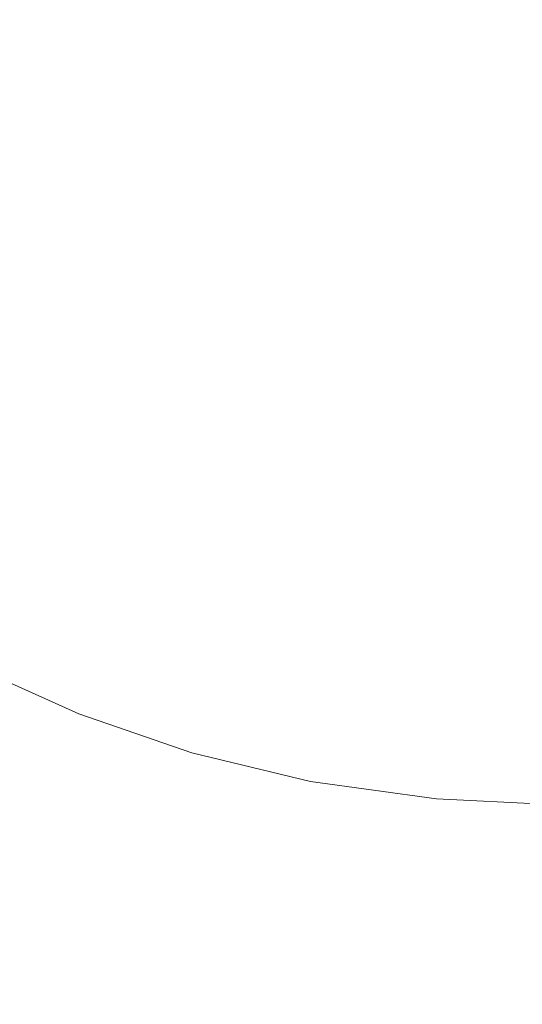
# Model space of a CAD drawing. Extents: x -2 to 1601, y -1107 to 2.
# Drawn here: x 285 to 376, y -710 to -532 of the extents above; entities that cross this region are included whole.
import ezdxf

# ---------------------------------------------------------------- set-up
doc = ezdxf.new("R2010")
doc.units = 0
doc.header["$LTSCALE"] = 500
doc.header["$MEASUREMENT"] = 0
doc.layers.add('EXC-CERAMIKA', color=7, linetype='Continuous')

msp = doc.modelspace()

# ---------------------------------------------------------------- linework, layer by layer
at = {"layer": 'EXC-CERAMIKA', "lineweight": 0}
for points, invisible_edges in [([(375.66, -548.54, -391.81), (387.54, -486.41, -392.04), (357.1, -488.66, -391.43), (375.66, -548.54, -391.81)], 15), ([(387.54, -486.41, -392.04), (375.66, -548.54, -391.81), (402.21, -544.57, -392.3), (387.54, -486.41, -392.04)], 15), ([(342.98, -531.72, -391.1), (357.1, -488.66, -391.43), (309.96, -516.23, -390.19), (342.98, -531.72, -391.1)], 15), ([(357.1, -488.66, -391.43), (342.98, -531.72, -391.1), (375.66, -548.54, -391.81), (357.1, -488.66, -391.43)], 15), ([(254.26, -559.52, -388.44), (302.34, -497.65, -389.94), (250.05, -507.79, -388.2), (254.26, -559.52, -388.44)], 15), ([(302.34, -497.65, -389.94), (254.26, -559.52, -388.44), (309.96, -516.23, -390.19), (302.34, -497.65, -389.94)], 15), ([(254.26, -559.52, -388.44), (342.98, -531.72, -391.1), (309.96, -516.23, -390.19), (254.26, -559.52, -388.44)], 15), ([(342.98, -531.72, -391.1), (254.26, -559.52, -388.44), (325.85, -554.57, -390.6), (342.98, -531.72, -391.1)], 15), ([(325.85, -554.57, -390.6), (375.66, -548.54, -391.81), (342.98, -531.72, -391.1), (325.85, -554.57, -390.6)], 15), ([(402.21, -544.57, -392.3), (375.66, -548.54, -391.81), (415, -585.45, -392.3), (402.21, -544.57, -392.3)], 15), ([(364.91, -593.88, -391.26), (375.66, -548.54, -391.81), (325.85, -554.57, -390.6), (364.91, -593.88, -391.26)], 15), ([(375.66, -548.54, -391.81), (364.91, -593.88, -391.26), (389.27, -590.94, -391.81), (375.66, -548.54, -391.81)], 15), ([(389.27, -590.94, -391.81), (415, -585.45, -392.3), (375.66, -548.54, -391.81), (389.27, -590.94, -391.81)], 15), ([(325.85, -554.57, -390.6), (254.26, -559.52, -388.44), (287.58, -575.65, -389.5), (325.85, -554.57, -390.6)], 15), ([(287.58, -575.65, -389.5), (297.44, -592.86, -389.56), (325.85, -554.57, -390.6), (287.58, -575.65, -389.5)], 15), ([(325.85, -554.57, -390.6), (297.44, -592.86, -389.56), (341.8, -594.97, -390.69), (325.85, -554.57, -390.6)], 15), ([(325.85, -554.57, -390.6), (341.8, -594.97, -390.69), (364.91, -593.88, -391.26), (325.85, -554.57, -390.6)], 15), ([(287.58, -575.65, -389.5), (254.26, -559.52, -388.44), (265.68, -575.33, -388.78), (287.58, -575.65, -389.5)], 15), ([(297.44, -592.86, -389.56), (265.68, -575.33, -388.78), (276.84, -590.85, -388.92), (297.44, -592.86, -389.56)], 15), ([(265.68, -575.33, -388.78), (297.44, -592.86, -389.56), (287.58, -575.65, -389.5), (265.68, -575.33, -388.78)], 15), ([(258.72, -589.36, -388.1), (286.68, -605.39, -388.76), (276.84, -590.85, -388.92), (258.72, -589.36, -388.1)], 15), ([(286.68, -605.39, -388.76), (258.72, -589.36, -388.1), (269.86, -602.18, -388.04), (286.68, -605.39, -388.76)], 15), ([(306.1, -609.02, -389.33), (276.84, -590.85, -388.92), (286.68, -605.39, -388.76), (306.1, -609.02, -389.33)], 15), ([(276.84, -590.85, -388.92), (306.1, -609.02, -389.33), (297.44, -592.86, -389.56), (276.84, -590.85, -388.92)], 15), ([(371.48, -613.55, -390.98), (389.27, -590.94, -391.81), (364.91, -593.88, -391.26), (371.48, -613.55, -390.98)], 15), ([(389.27, -590.94, -391.81), (371.48, -613.55, -390.98), (396.38, -611.42, -391.58), (389.27, -590.94, -391.81)], 15), ([(327.09, -612.12, -389.84), (297.44, -592.86, -389.56), (306.1, -609.02, -389.33), (327.09, -612.12, -389.84)], 15), ([(327.09, -612.12, -389.84), (341.8, -594.97, -390.69), (297.44, -592.86, -389.56), (327.09, -612.12, -389.84)], 15), ([(348.64, -613.71, -390.39), (364.91, -593.88, -391.26), (341.8, -594.97, -390.69), (348.64, -613.71, -390.39)], 15), ([(364.91, -593.88, -391.26), (348.64, -613.71, -390.39), (371.48, -613.55, -390.98), (364.91, -593.88, -391.26)], 15), ([(341.8, -594.97, -390.69), (327.09, -612.12, -389.84), (348.64, -613.71, -390.39), (341.8, -594.97, -390.69)], 15), ([(269.86, -602.18, -388.04), (294, -618.27, -388.19), (286.68, -605.39, -388.76), (269.86, -602.18, -388.04)], 15), ([(294, -618.27, -388.19), (269.86, -602.18, -388.04), (277.77, -613.28, -387.58), (294, -618.27, -388.19)], 15), ([(312.69, -623.33, -388.7), (286.68, -605.39, -388.76), (294, -618.27, -388.19), (312.69, -623.33, -388.7)], 15), ([(286.68, -605.39, -388.76), (312.69, -623.33, -388.7), (306.1, -609.02, -389.33), (286.68, -605.39, -388.76)], 15), ([(332.97, -627.54, -389.19), (306.1, -609.02, -389.33), (312.69, -623.33, -388.7), (332.97, -627.54, -389.19)], 15), ([(306.1, -609.02, -389.33), (332.97, -627.54, -389.19), (327.09, -612.12, -389.84), (306.1, -609.02, -389.33)], 15), ([(376.71, -630.66, -390.35), (396.38, -611.42, -391.58), (371.48, -613.55, -390.98), (376.71, -630.66, -390.35)], 15), ([(277.77, -613.28, -387.58), (297.57, -628.84, -387.09), (294, -618.27, -388.19), (277.77, -613.28, -387.58)], 15), ([(297.57, -628.84, -387.09), (277.77, -613.28, -387.58), (280.51, -622.03, -386.59), (297.57, -628.84, -387.09)], 15), ([(332.97, -627.54, -389.19), (348.64, -613.71, -390.39), (327.09, -612.12, -389.84), (332.97, -627.54, -389.19)], 15), ([(354, -630.01, -389.74), (371.48, -613.55, -390.98), (348.64, -613.71, -390.39), (354, -630.01, -389.74)], 15), ([(371.48, -613.55, -390.98), (354, -630.01, -389.74), (376.71, -630.66, -390.35), (371.48, -613.55, -390.98)], 15), ([(348.64, -613.71, -390.39), (332.97, -627.54, -389.19), (354, -630.01, -389.74), (348.64, -613.71, -390.39)], 15), ([(316.33, -634.97, -387.56), (294, -618.27, -388.19), (297.57, -628.84, -387.09), (316.33, -634.97, -387.56)], 15), ([(294, -618.27, -388.19), (316.33, -634.97, -387.56), (312.69, -623.33, -388.7), (294, -618.27, -388.19)], 15), ([(298.54, -637.62, -385.39), (280.51, -622.03, -386.59), (280.25, -629.41, -384.97), (298.54, -637.62, -385.39)], 15), ([(280.51, -622.03, -386.59), (298.54, -637.62, -385.39), (297.57, -628.84, -387.09), (280.51, -622.03, -386.59)], 15), ([(336.39, -639.82, -388.05), (312.69, -623.33, -388.7), (316.33, -634.97, -387.56), (336.39, -639.82, -388.05)], 15), ([(312.69, -623.33, -388.7), (336.39, -639.82, -388.05), (332.97, -627.54, -389.19), (312.69, -623.33, -388.7)], 15), ([(332.97, -627.54, -389.19), (357.37, -642.78, -388.64), (354, -630.01, -389.74), (332.97, -627.54, -389.19)], 15), ([(357.37, -642.78, -388.64), (332.97, -627.54, -389.19), (336.39, -639.82, -388.05), (357.37, -642.78, -388.64)], 15), ([(298.07, -645.15, -382.99), (280.25, -629.41, -384.97), (279.1, -636.42, -382.6), (298.07, -645.15, -382.99)], 15), ([(280.25, -629.41, -384.97), (298.07, -645.15, -382.99), (298.54, -637.62, -385.39), (280.25, -629.41, -384.97)], 15), ([(317.77, -644.43, -385.82), (297.57, -628.84, -387.09), (298.54, -637.62, -385.39), (317.77, -644.43, -385.82)], 15), ([(297.57, -628.84, -387.09), (317.77, -644.43, -385.82), (316.33, -634.97, -387.56), (297.57, -628.84, -387.09)], 15), ([(354, -630.01, -389.74), (379.83, -643.9, -389.27), (376.71, -630.66, -390.35), (354, -630.01, -389.74)], 15), ([(379.83, -643.9, -389.27), (354, -630.01, -389.74), (357.37, -642.78, -388.64), (379.83, -643.9, -389.27)], 15), ([(337.98, -649.57, -386.33), (316.33, -634.97, -387.56), (317.77, -644.43, -385.82), (337.98, -649.57, -386.33)], 15), ([(316.33, -634.97, -387.56), (337.98, -649.57, -386.33), (336.39, -639.82, -388.05), (316.33, -634.97, -387.56)], 15), ([(296.91, -651.66, -379.84), (279.1, -636.42, -382.6), (277.56, -642.85, -379.46), (296.91, -651.66, -379.84)], 15), ([(279.1, -636.42, -382.6), (296.91, -651.66, -379.84), (298.07, -645.15, -382.99), (279.1, -636.42, -382.6)], 15), ([(317.75, -652.19, -383.42), (298.54, -637.62, -385.39), (298.07, -645.15, -382.99), (317.75, -652.19, -383.42)], 15), ([(298.54, -637.62, -385.39), (317.75, -652.19, -383.42), (317.77, -644.43, -385.82), (298.54, -637.62, -385.39)], 15), ([(336.39, -639.82, -388.05), (359.23, -652.73, -386.98), (357.37, -642.78, -388.64), (336.39, -639.82, -388.05)], 15), ([(359.23, -652.73, -386.98), (336.39, -639.82, -388.05), (337.98, -649.57, -386.33), (359.23, -652.73, -386.98)], 15), ([(295.8, -657.4, -375.86), (277.56, -642.85, -379.46), (276.11, -648.51, -375.5), (295.8, -657.4, -375.86)], 11), ([(277.56, -642.85, -379.46), (295.8, -657.4, -375.86), (296.91, -651.66, -379.84), (277.56, -642.85, -379.46)], 15), ([(357.37, -642.78, -388.64), (381.61, -654.05, -387.66), (379.83, -643.9, -389.27), (357.37, -642.78, -388.64)], 15), ([(381.61, -654.05, -387.66), (357.37, -642.78, -388.64), (359.23, -652.73, -386.98), (381.61, -654.05, -387.66)], 15), ([(317.01, -658.71, -380.26), (298.07, -645.15, -382.99), (296.91, -651.66, -379.84), (317.01, -658.71, -380.26)], 15), ([(298.07, -645.15, -382.99), (317.01, -658.71, -380.26), (317.75, -652.19, -383.42), (298.07, -645.15, -382.99)], 15), ([(338.35, -657.38, -383.95), (317.77, -644.43, -385.82), (317.75, -652.19, -383.42), (338.35, -657.38, -383.95)], 15), ([(317.77, -644.43, -385.82), (338.35, -657.38, -383.95), (337.98, -649.57, -386.33), (317.77, -644.43, -385.82)], 15), ([(295.2, -662.83, -368.57), (276.11, -648.51, -375.5), (275.16, -653.89, -368.24), (295.2, -662.83, -368.57)], 15), ([(276.11, -648.51, -375.5), (295.2, -662.83, -368.57), (295.8, -657.4, -375.86), (276.11, -648.51, -375.5)], 15), ([(337.98, -649.57, -386.33), (360.07, -660.57, -384.68), (359.23, -652.73, -386.98), (337.98, -649.57, -386.33)], 15), ([(360.07, -660.57, -384.68), (337.98, -649.57, -386.33), (338.35, -657.38, -383.95), (360.07, -660.57, -384.68)], 15), ([(316.29, -664.48, -376.27), (296.91, -651.66, -379.84), (295.8, -657.4, -375.86), (316.29, -664.48, -376.27)], 11), ([(296.91, -651.66, -379.84), (316.29, -664.48, -376.27), (317.01, -658.71, -380.26), (296.91, -651.66, -379.84)], 15), ([(338.09, -663.88, -380.83), (317.75, -652.19, -383.42), (317.01, -658.71, -380.26), (338.09, -663.88, -380.83)], 15), ([(317.75, -652.19, -383.42), (338.09, -663.88, -380.83), (338.35, -657.38, -383.95), (317.75, -652.19, -383.42)], 15), ([(359.23, -652.73, -386.98), (382.82, -661.9, -385.44), (381.61, -654.05, -387.66), (359.23, -652.73, -386.98)], 15), ([(382.82, -661.9, -385.44), (359.23, -652.73, -386.98), (360.07, -660.57, -384.68), (382.82, -661.9, -385.44)], 15), ([(295.57, -668.42, -355.47), (275.16, -653.89, -368.24), (275.09, -659.49, -355.19), (295.57, -668.42, -355.47)], 15), ([(275.16, -653.89, -368.24), (295.57, -668.42, -355.47), (295.2, -662.83, -368.57), (275.16, -653.89, -368.24)], 15), ([(316.09, -669.94, -368.95), (295.8, -657.4, -375.86), (295.2, -662.83, -368.57), (316.09, -669.94, -368.95)], 15), ([(295.8, -657.4, -375.86), (316.09, -669.94, -368.95), (316.29, -664.48, -376.27), (295.8, -657.4, -375.86)], 15), ([(360.38, -667.02, -381.65), (338.35, -657.38, -383.95), (338.09, -663.88, -380.83), (360.38, -667.02, -381.65)], 15), ([(338.35, -657.38, -383.95), (360.38, -667.02, -381.65), (360.07, -660.57, -384.68), (338.35, -657.38, -383.95)], 15), ([(275.09, -659.49, -355.19), (297.38, -674.66, -334.09), (295.57, -668.42, -355.47), (275.09, -659.49, -355.19)], 15), ([(297.38, -674.66, -334.09), (275.09, -659.49, -355.19), (276.31, -665.81, -333.84), (297.38, -674.66, -334.09)], 15), ([(337.82, -669.66, -376.87), (317.01, -658.71, -380.26), (316.29, -664.48, -376.27), (337.82, -669.66, -376.87)], 11), ([(317.01, -658.71, -380.26), (337.82, -669.66, -376.87), (338.09, -663.88, -380.83), (317.01, -658.71, -380.26)], 15), ([(360.07, -660.57, -384.68), (383.71, -668.27, -382.51), (382.82, -661.9, -385.44), (360.07, -660.57, -384.68)], 15), ([(383.71, -668.27, -382.51), (360.07, -660.57, -384.68), (360.38, -667.02, -381.65), (383.71, -668.27, -382.51)], 15), ([(316.95, -675.51, -355.83), (295.2, -662.83, -368.57), (295.57, -668.42, -355.47), (316.95, -675.51, -355.83)], 15), ([(295.2, -662.83, -368.57), (316.95, -675.51, -355.83), (316.09, -669.94, -368.95), (295.2, -662.83, -368.57)], 15), ([(338.09, -675.11, -369.57), (316.29, -664.48, -376.27), (316.09, -669.94, -368.95), (338.09, -675.11, -369.57)], 15), ([(316.29, -664.48, -376.27), (338.09, -675.11, -369.57), (337.82, -669.66, -376.87), (316.29, -664.48, -376.27)], 15), ([(360.64, -672.79, -377.8), (338.09, -663.88, -380.83), (337.82, -669.66, -376.87), (360.64, -672.79, -377.8)], 11), ([(338.09, -663.88, -380.83), (360.64, -672.79, -377.8), (360.38, -667.02, -381.65), (338.09, -663.88, -380.83)], 15), ([(276.31, -665.81, -333.84), (301.08, -682, -301.92), (297.38, -674.66, -334.09), (276.31, -665.81, -333.84)], 15), ([(301.08, -682, -301.92), (276.31, -665.81, -333.84), (279.2, -673.32, -301.71), (301.08, -682, -301.92)], 15), ([(360.38, -667.02, -381.65), (384.53, -674, -378.79), (383.71, -668.27, -382.51), (360.38, -667.02, -381.65)], 15), ([(384.53, -674, -378.79), (360.38, -667.02, -381.65), (360.64, -672.79, -377.8), (384.53, -674, -378.79)], 11), ([(319.37, -681.64, -334.41), (295.57, -668.42, -355.47), (297.38, -674.66, -334.09), (319.37, -681.64, -334.41)], 15), ([(295.57, -668.42, -355.47), (319.37, -681.64, -334.41), (316.95, -675.51, -355.83), (295.57, -668.42, -355.47)], 15), ([(339.47, -680.64, -356.46), (316.09, -669.94, -368.95), (316.95, -675.51, -355.83), (339.47, -680.64, -356.46)], 15), ([(316.09, -669.94, -368.95), (339.47, -680.64, -356.46), (338.09, -675.11, -369.57), (316.09, -669.94, -368.95)], 15), ([(337.82, -669.66, -376.87), (361.44, -678.23, -370.6), (360.64, -672.79, -377.8), (337.82, -669.66, -376.87)], 15), ([(361.44, -678.23, -370.6), (337.82, -669.66, -376.87), (338.09, -675.11, -369.57), (361.44, -678.23, -370.6)], 15), ([(261.2, -671.32, -261.72), (288.1, -690.36, -218), (283.29, -681.64, -262.02), (261.2, -671.32, -261.72)], 15), ([(288.1, -690.36, -218), (261.2, -671.32, -261.72), (264.96, -680.22, -217.74), (288.1, -690.36, -218)], 15), ([(279.2, -673.32, -301.71), (306.13, -690.08, -262.2), (301.08, -682, -301.92), (279.2, -673.32, -301.71)], 15), ([(306.13, -690.08, -262.2), (279.2, -673.32, -301.71), (283.29, -681.64, -262.02), (306.13, -690.08, -262.2)], 15), ([(360.64, -672.79, -377.8), (385.87, -679.38, -371.72), (384.53, -674, -378.79), (360.64, -672.79, -377.8)], 15), ([(385.87, -679.38, -371.72), (360.64, -672.79, -377.8), (361.44, -678.23, -370.6), (385.87, -679.38, -371.72)], 15), ([(323.86, -688.75, -302.21), (297.38, -674.66, -334.09), (301.08, -682, -301.92), (323.86, -688.75, -302.21)], 15), ([(297.38, -674.66, -334.09), (323.86, -688.75, -302.21), (319.37, -681.64, -334.41), (297.38, -674.66, -334.09)], 15), ([(342.49, -686.62, -335.02), (316.95, -675.51, -355.83), (319.37, -681.64, -334.41), (342.49, -686.62, -335.02)], 15), ([(316.95, -675.51, -355.83), (342.49, -686.62, -335.02), (339.47, -680.64, -356.46), (316.95, -675.51, -355.83)], 15), ([(338.09, -675.11, -369.57), (363.36, -683.68, -357.56), (361.44, -678.23, -370.6), (338.09, -675.11, -369.57)], 15), ([(363.36, -683.68, -357.56), (338.09, -675.11, -369.57), (339.47, -680.64, -356.46), (363.36, -683.68, -357.56)], 15), ([(361.44, -678.23, -370.6), (388.32, -684.7, -358.76), (385.87, -679.38, -371.72), (361.44, -678.23, -370.6)], 15), ([(388.32, -684.7, -358.76), (361.44, -678.23, -370.6), (363.36, -683.68, -357.56), (388.32, -684.7, -358.76)], 15), ([(264.96, -680.22, -217.74), (293.15, -699.07, -172.86), (288.1, -690.36, -218), (264.96, -680.22, -217.74)], 15), ([(293.15, -699.07, -172.86), (264.96, -680.22, -217.74), (268.94, -689.12, -172.66), (293.15, -699.07, -172.86)], 15), ([(339.47, -680.64, -356.46), (366.97, -689.47, -336.14), (363.36, -683.68, -357.56), (339.47, -680.64, -356.46)], 15), ([(366.97, -689.47, -336.14), (339.47, -680.64, -356.46), (342.49, -686.62, -335.02), (366.97, -689.47, -336.14)], 15), ([(283.29, -681.64, -262.02), (311.98, -698.51, -218.15), (306.13, -690.08, -262.2), (283.29, -681.64, -262.02)], 15), ([(311.98, -698.51, -218.15), (283.29, -681.64, -262.02), (288.1, -690.36, -218), (311.98, -698.51, -218.15)], 15), ([(329.83, -696.51, -262.45), (301.08, -682, -301.92), (306.13, -690.08, -262.2), (329.83, -696.51, -262.45)], 15), ([(301.08, -682, -301.92), (329.83, -696.51, -262.45), (323.86, -688.75, -302.21), (301.08, -682, -301.92)], 15), ([(347.73, -693.44, -302.78), (319.37, -681.64, -334.41), (323.86, -688.75, -302.21), (347.73, -693.44, -302.78)], 15), ([(319.37, -681.64, -334.41), (347.73, -693.44, -302.78), (342.49, -686.62, -335.02), (319.37, -681.64, -334.41)], 15), ([(363.36, -683.68, -357.56), (392.47, -690.26, -337.38), (388.32, -684.7, -358.76), (363.36, -683.68, -357.56)], 15), ([(392.47, -690.26, -337.38), (363.36, -683.68, -357.56), (366.97, -689.47, -336.14), (392.47, -690.26, -337.38)], 15), ([(342.49, -686.62, -335.02), (372.85, -695.96, -303.84), (366.97, -689.47, -336.14), (342.49, -686.62, -335.02)], 15), ([(372.85, -695.96, -303.84), (342.49, -686.62, -335.02), (347.73, -693.44, -302.78), (372.85, -695.96, -303.84)], 15), ([(268.94, -689.12, -172.66), (297.97, -707.38, -129.84), (293.15, -699.07, -172.86), (268.94, -689.12, -172.66)], 15), ([(297.97, -707.38, -129.84), (268.94, -689.12, -172.66), (272.73, -697.61, -129.68), (297.97, -707.38, -129.84)], 15), ([(288.1, -690.36, -218), (318.1, -706.93, -172.98), (311.98, -698.51, -218.15), (288.1, -690.36, -218)], 15), ([(318.1, -706.93, -172.98), (288.1, -690.36, -218), (293.15, -699.07, -172.86), (318.1, -706.93, -172.98)], 15), ([(336.67, -704.57, -218.35), (306.13, -690.08, -262.2), (311.98, -698.51, -218.15), (336.67, -704.57, -218.35)], 15), ([(306.13, -690.08, -262.2), (336.67, -704.57, -218.35), (329.83, -696.51, -262.45), (306.13, -690.08, -262.2)], 15), ([(354.53, -700.81, -262.95), (323.86, -688.75, -302.21), (329.83, -696.51, -262.45), (354.53, -700.81, -262.95)], 15), ([(323.86, -688.75, -302.21), (354.53, -700.81, -262.95), (347.73, -693.44, -302.78), (323.86, -688.75, -302.21)], 15), ([(366.97, -689.47, -336.14), (398.9, -696.35, -305.03), (392.47, -690.26, -337.38), (366.97, -689.47, -336.14)], 15), ([(398.9, -696.35, -305.03), (366.97, -689.47, -336.14), (372.85, -695.96, -303.84), (398.9, -696.35, -305.03)], 15), ([(347.73, -693.44, -302.78), (380.34, -702.88, -263.91), (372.85, -695.96, -303.84), (347.73, -693.44, -302.78)], 15), ([(380.34, -702.88, -263.91), (347.73, -693.44, -302.78), (354.53, -700.81, -262.95), (380.34, -702.88, -263.91)], 15), ([(362.24, -708.43, -218.78), (329.83, -696.51, -262.45), (336.67, -704.57, -218.35), (362.24, -708.43, -218.78)], 15), ([(329.83, -696.51, -262.45), (362.24, -708.43, -218.78), (354.53, -700.81, -262.95), (329.83, -696.51, -262.45)], 15), ([(372.85, -695.96, -303.84), (406.95, -702.75, -264.98), (398.9, -696.35, -305.03), (372.85, -695.96, -303.84)], 15), ([(406.95, -702.75, -264.98), (372.85, -695.96, -303.84), (380.34, -702.88, -263.91), (406.95, -702.75, -264.98)], 15), ([(272.73, -697.61, -129.68), (302.38, -715, -90.36), (297.97, -707.38, -129.84), (272.73, -697.61, -129.68)], 15), ([(302.38, -715, -90.36), (272.73, -697.61, -129.68), (276.21, -705.4, -90.24), (302.38, -715, -90.36)], 15), ([(293.15, -699.07, -172.86), (323.92, -714.95, -129.93), (318.1, -706.93, -172.98), (293.15, -699.07, -172.86)], 15), ([(323.92, -714.95, -129.93), (293.15, -699.07, -172.86), (297.97, -707.38, -129.84), (323.92, -714.95, -129.93)], 15), ([(343.78, -712.6, -173.15), (311.98, -698.51, -218.15), (318.1, -706.93, -172.98), (343.78, -712.6, -173.15)], 15), ([(311.98, -698.51, -218.15), (343.78, -712.6, -173.15), (336.67, -704.57, -218.35), (311.98, -698.51, -218.15)], 15), ([(354.53, -700.81, -262.95), (388.77, -709.98, -219.6), (380.34, -702.88, -263.91), (354.53, -700.81, -262.95)], 15), ([(388.77, -709.98, -219.6), (354.53, -700.81, -262.95), (362.24, -708.43, -218.78), (388.77, -709.98, -219.6)], 15), ([(370.23, -715.99, -173.5), (336.67, -704.57, -218.35), (343.78, -712.6, -173.15), (370.23, -715.99, -173.5)], 15), ([(336.67, -704.57, -218.35), (370.23, -715.99, -173.5), (362.24, -708.43, -218.78), (336.67, -704.57, -218.35)], 15), ([(276.21, -705.4, -90.24), (306.24, -721.66, -55.87), (302.38, -715, -90.36), (276.21, -705.4, -90.24)], 15), ([(306.24, -721.66, -55.87), (276.21, -705.4, -90.24), (279.25, -712.2, -55.78), (306.24, -721.66, -55.87)], 15), ([(297.97, -707.38, -129.84), (329.27, -722.32, -90.43), (323.92, -714.95, -129.93), (297.97, -707.38, -129.84)], 15), ([(329.27, -722.32, -90.43), (297.97, -707.38, -129.84), (302.38, -715, -90.36), (329.27, -722.32, -90.43)], 15), ([(350.56, -720.26, -130.07), (318.1, -706.93, -172.98), (323.92, -714.95, -129.93), (350.56, -720.26, -130.07)], 15), ([(318.1, -706.93, -172.98), (350.56, -720.26, -130.07), (343.78, -712.6, -173.15), (318.1, -706.93, -172.98)], 15), ([(362.24, -708.43, -218.78), (397.45, -717.01, -174.17), (388.77, -709.98, -219.6), (362.24, -708.43, -218.78)], 15), ([(397.45, -717.01, -174.17), (362.24, -708.43, -218.78), (370.23, -715.99, -173.5), (397.45, -717.01, -174.17)], 15)]:
    msp.add_3dface(points, dxfattribs=dict(at, invisible_edges=invisible_edges))

doc.saveas('drawing.dxf')
